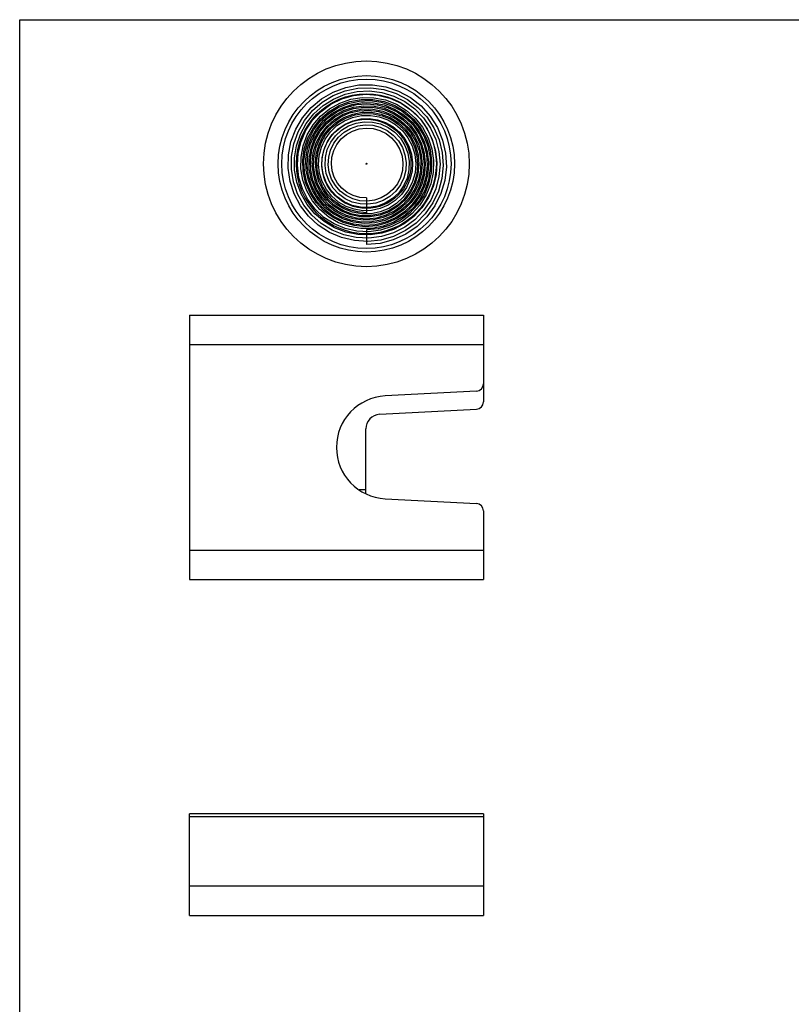
# Model space of a CAD drawing. Units: millimetres. Extents: x 0 to 210, y -50 to 297.
# Drawn here: x 0 to 105, y 163 to 297 of the extents above; entities that cross this region are included whole.
import ezdxf

# ---------------------------------------------------------------- set-up
doc = ezdxf.new("R2010")
doc.units = ezdxf.units.MM
doc.header["$LTSCALE"] = 19.36
doc.layers.get('0').update_dxf_attribs({"linetype": 'CONTINUOUS'})
doc.layers.add('COMPONENTI_DI_ASSIEME', color=7, linetype='CONTINUOUS')
doc.layers.add('SUPERFICI', color=7, linetype='CONTINUOUS')

msp = doc.modelspace()

# ---------------------------------------------------------------- linework, layer by layer
at = {"color": 7, "linetype": 'Continuous'}
for p, q in [((0, -50), (0, 297)), ((0, 297), (210, 297))]:
    msp.add_line(p, q, dxfattribs=at)
at = {"layer": 'COMPONENTI_DI_ASSIEME', "color": 7, "linetype": 'Continuous'}
for p, q in [((23.10095, 256.81296), (23.10095, 220.81296)), ((23.10095, 256.81296), (63.10095, 256.81296)), ((63.10095, 256.81296), (63.10095, 244.99838)), ((62.15328, 246.4542), (49.73459, 245.80337)), ((48.99627, 243.31022), (62.15328, 243.99975)), ((47.10095, 232.51331), (47.10095, 241.31296)), ((49.73459, 231.82255), (62.15328, 231.17172)), ((63.10095, 230.17309), (63.10095, 220.81296)), ((23.10095, 220.81296), (63.10095, 220.81296)), ((23.10095, 175.13559), (23.10095, 188.93559)), ((63.10095, 188.93559), (23.10095, 188.93559)), ((63.10095, 188.93559), (63.10095, 175.13559)), ((23.10095, 175.13559), (63.10095, 175.13559))]:
    msp.add_line(p, q, dxfattribs=at)
at = {"layer": 'COMPONENTI_DI_ASSIEME', "color": 9, "linetype": 'Continuous'}
for p, q in [((23.10095, 252.81296), (63.10095, 252.81296)), ((47.10095, 233.01296), (46.21232, 233.01296)), ((23.10095, 224.81296), (63.10095, 224.81296)), ((63.10095, 188.53559), (23.10095, 188.53559)), ((23.10095, 179.13559), (63.10095, 179.13559))]:
    msp.add_line(p, q, dxfattribs=at)
at = {"layer": 'COMPONENTI_DI_ASSIEME', "color": 7, "linetype": 'Continuous'}
for radius in [14, 12.00274, 6.06862, 0.06862]:
    msp.add_circle((47.17579, 277.39203), radius, dxfattribs=at)
at = {"layer": 'COMPONENTI_DI_ASSIEME', "color": 9, "linetype": 'Continuous'}
for radius in [11.5201, 9.52284]:
    msp.add_circle((47.17579, 277.39203), radius, dxfattribs=at)
at = {"layer": 'COMPONENTI_DI_ASSIEME', "color": 7, "linetype": 'Continuous'}
for centre, radius, start, end in [((62.10095, 247.45283), 1, 273, 360), ((50.10095, 238.81296), 7, 93, 267), ((62.10095, 244.99838), 1, 273, 360), ((49.10095, 241.31296), 2, 93, 180), ((62.10095, 230.17309), 1, 0, 87)]:
    msp.add_arc(centre, radius, start, end, dxfattribs=at)
at = {"layer": 'SUPERFICI', "color": 1, "linetype": 'Continuous'}
for p, q in [((47.17579, 272.74203), (47.17579, 270.74203)), ((47.17579, 268.39203), (47.17579, 266.39203))]:
    msp.add_line(p, q, dxfattribs=at)
at = {"layer": 'SUPERFICI', "color": 6, "linetype": 'Continuous'}
for points in [[(55.44634, 282.16703), (56.14693, 280.70057), (56.58943, 279.13467), (56.76038, 277.51443), (56.65415, 275.88666), (56.27315, 274.29849), (55.62772, 272.79601), (54.73593, 271.42296), (53.62299, 270.21942), (52.3206, 269.22066), (50.86603, 268.45613), (49.30102, 267.94853), (47.67064, 267.7132), (46.02197, 267.75762), (44.4027, 268.08117), (42.85981, 268.67518), (41.43817, 269.52308), (40.17926, 270.60093), (39.11993, 271.87808), (38.29136, 273.31801), (37.71809, 274.87941), (37.41735, 276.51734), (37.39851, 278.18455), (37.66279, 279.83282), (38.20321, 281.41437), (39.00479, 282.88322), (40.04494, 284.19655), (41.2941, 285.31597), (42.71658, 286.20857), (44.27161, 286.84797), (45.91446, 287.21503), (47.59776, 287.29849), (49.27284, 287.09524), (50.89117, 286.61049), (52.40574, 285.85762), (53.77245, 284.85779), (54.95134, 283.63937), (55.90784, 282.23714), (56.61371, 280.69128), (57.04792, 279.04621), (57.19725, 277.34936), (57.0567, 275.64976), (56.62966, 273.9966), (55.92783, 272.4379), (54.97089, 271.01902), (53.78595, 269.78137), (52.4068, 268.76123), (50.87294, 267.98866), (49.22842, 267.48661), (47.52063, 267.27026), (45.79886, 267.34652), (44.11296, 267.71389), (42.51184, 268.36239), (41.04207, 269.2739), (39.74653, 270.42262), (38.66314, 271.77584), (37.82376, 273.29484), (37.25328, 274.936), (36.96884, 276.65208), (36.97933, 278.39355), (37.28514, 280.11002), (37.87808, 281.75174), (38.74165, 283.27097), (39.85144, 284.62343), (41.1759, 285.76958), (42.67714, 286.67574), (44.3121, 287.31512), (46.03372, 287.6686), (47.79235, 287.72527), (49.53713, 287.48283), (51.21751, 286.94762), (52.78466, 286.13446), (54.19294, 285.06628), (55.40121, 283.77344), (56.37402, 282.29286), (57.08266, 280.667), (57.506, 278.94263), (57.63115, 277.16945), (57.4538, 275.39872), (56.97841, 273.68172), (56.21808, 272.0683), (55.19418, 270.60542), (53.93578, 269.33579), (52.47879, 268.29661), (50.86496, 267.51849), (49.14069, 267.02455), (47.35566, 266.82974), (45.56143, 266.94036), (43.80995, 267.35389), (42.15204, 268.05904), (40.63591, 269.03603), (39.30579, 270.25717), (38.20063, 271.68763), (37.35291, 273.28646), (36.78778, 275.00773), (36.52221, 276.80186), (36.56456, 278.61704), (36.91429, 280.40076), (37.56195, 282.10129), (38.48944, 283.6692), (39.67051, 285.05878), (41.07151, 286.22941), (42.65237, 287.14669), (44.36768, 287.78352), (46.16807, 288.12082), (48.00159, 288.14818), (49.81521, 287.86412), (51.55635, 287.27619), (53.17445, 286.40075), (54.62237, 285.26253), (55.8578, 283.89392), (56.84452, 282.33405), (57.55339, 280.62768), (57.96329, 278.82391), (58.0617, 276.97476), (57.8451, 275.13369), (57.31906, 273.35403), (56.49817, 271.68745), (55.40555, 270.18246), (54.07226, 268.883), (52.5364, 267.82714), (50.842, 267.04597), (49.03779, 266.56273), (47.17579, 266.39203)], [(40.16099, 281.44203), (40.96915, 282.61555), (41.97183, 283.63095), (43.13856, 284.45632), (44.43373, 285.06555), (45.81764, 285.43914), (47.24772, 285.56482), (48.67984, 285.43795), (50.06968, 285.06171), (51.37411, 284.447), (52.5525, 283.61214), (53.56799, 282.58231), (54.38868, 281.38881), (54.98859, 280.0681), (55.3485, 278.66066), (55.45656, 277.20982), (55.30868, 275.76034), (54.90869, 274.35709), (54.26823, 273.04363), (53.40641, 271.86088), (52.34925, 270.84583), (51.12891, 270.03039), (49.78267, 269.44037), (48.35183, 269.0947), (46.88044, 269.00479), (45.41391, 269.17415), (43.99764, 269.59831), (42.67561, 270.26488), (41.48901, 271.15392), (40.47496, 272.23857), (39.66533, 273.48582), (39.08578, 274.85755), (38.7549, 276.31165), (38.68365, 277.80337), (38.87498, 279.28663), (39.32372, 280.71552), (40.01672, 282.04566), (40.93323, 283.2356), (42.04553, 284.24811), (43.31975, 285.05135), (44.71692, 285.61986), (46.19415, 285.93539), (47.70594, 285.98746), (49.20561, 285.77369), (50.64672, 285.29996), (51.9845, 284.5802), (53.17725, 283.63597), (54.18766, 282.49588), (54.98394, 281.19464), (55.54085, 279.77209), (55.84048, 278.2719), (55.87283, 276.74027), (55.63617, 275.22453), (55.13705, 273.77162), (54.3902, 272.42669), (53.41803, 271.23164), (52.25001, 270.2239), (50.92173, 269.43515), (49.47385, 268.89042), (47.95085, 268.60724), (46.39966, 268.5951), (44.8682, 268.85513), (43.40391, 269.38003), (42.0523, 270.15428), (40.8555, 271.15461), (39.85097, 272.3507), (39.07034, 273.70605), (38.53836, 275.17917), (38.27219, 276.72479), (38.28078, 278.29528), (38.56462, 279.84211), (39.11569, 281.31735), (39.91764, 282.67515), (40.94636, 283.87316), (42.17061, 284.8739), (43.55305, 285.64584), (45.05133, 286.1645), (46.61939, 286.41312), (48.2089, 286.38329), (49.77073, 286.07518), (51.25648, 285.49757), (52.61996, 284.66761), (53.81865, 283.61031), (54.81503, 282.35778), (55.5777, 280.94825), (56.08246, 279.42491), (56.31298, 277.83461), (56.26141, 276.22637), (55.92858, 274.64991), (55.32406, 273.1541), (54.46581, 271.78544), (53.37974, 270.58662), (52.09883, 269.59519), (50.66221, 268.84236), (49.11393, 268.35208), (47.50159, 268.1402), (45.87492, 268.21401), (44.28422, 268.57199), (42.77881, 269.20379), (41.40548, 270.09061), (40.20708, 271.20565), (39.22116, 272.51501), (38.47877, 273.9787), (38.00353, 275.55181), (37.81083, 277.18596), (37.90738, 278.83075), (38.29094, 280.4353), (38.95039, 281.94986), (39.86604, 283.32734), (41.01022, 284.52475), (42.34812, 285.50458), (43.83884, 286.23595), (45.43666, 286.69558), (47.0924, 286.86855), (48.75498, 286.74877), (50.37298, 286.3392), (51.89622, 285.65176), (53.27732, 284.70701), (54.47318, 283.53352), (55.44634, 282.16703)], [(53.71428, 281.16703), (54.29362, 279.94669), (54.64698, 278.64055), (54.76229, 277.29017), (54.63509, 275.93862), (54.26866, 274.62919), (53.67395, 273.40395), (52.86926, 272.30239), (51.87968, 271.3602), (50.73629, 270.60807), (49.4752, 270.07069), (48.13641, 269.76597), (46.76255, 269.70441), (45.39749, 269.88877), (44.08496, 270.31394), (42.86717, 270.96708), (41.78341, 271.82802), (40.86881, 272.86984), (40.1532, 274.05977), (39.66013, 275.36018), (39.4061, 276.72978), (39.4, 278.12495), (39.64282, 279.50109), (40.12757, 280.81407), (40.83949, 282.02166), (41.75652, 283.08486), (42.84994, 283.96917), (44.08529, 284.64571), (45.42347, 285.09216), (46.82195, 285.29351), (48.23615, 285.24253), (49.62084, 284.94008), (50.93158, 284.39504), (52.12619, 283.62411), (53.16604, 282.65126), (54.01737, 281.50703), (54.65233, 280.2275), (55.04991, 278.85323), (55.19665, 277.42792), (55.08708, 275.99705), (54.72391, 274.60642), (54.11799, 273.30067), (53.28796, 272.12187), (52.25972, 271.10815), (51.06557, 270.29248), (49.74324, 269.70158), (48.33467, 269.35506), (46.8847, 269.26476), (45.43962, 269.43435), (44.04571, 269.85919), (42.74776, 270.52647), (41.58762, 271.41555), (40.60284, 272.49864), (39.82549, 273.74166), (39.28107, 275.10529), (38.98774, 276.54624), (38.95562, 278.01861), (39.18655, 279.47536), (39.67391, 280.8698), (40.40288, 282.15709), (41.35084, 283.29571), (42.4881, 284.24876), (43.77881, 284.98517), (45.18211, 285.48072), (46.65341, 285.71882), (48.14581, 285.69108), (49.6116, 285.39761), (51.00376, 284.84701), (52.27751, 284.05614), (53.39173, 283.04962), (54.31026, 281.85902), (55.00313, 280.52192), (55.44749, 279.0807), (55.62838, 277.58119), (55.53923, 276.07122), (55.18212, 274.5991), (54.56768, 273.21208), (53.71484, 271.95479), (52.6502, 270.86788), (51.40722, 269.98663), (50.02519, 269.33986), (48.54793, 268.94895), (47.02246, 268.82716), (45.49748, 268.97917), (44.02181, 269.4009), (42.64283, 270.07964), (41.40496, 270.99439), (40.34825, 272.11656), (39.50703, 273.41082), (38.90886, 274.83623), (38.57359, 276.34753), (38.5127, 277.89659), (38.72892, 279.43394), (39.21613, 280.91032), (39.9595, 282.27829), (40.93597, 283.49377), (42.11494, 284.51739), (43.45924, 285.31586), (44.92631, 285.86297), (46.46954, 286.14049), (48.03974, 286.13878), (49.58672, 285.8571), (51.0609, 285.30368), (52.41487, 284.49548), (53.60497, 283.45764), (54.59262, 282.22274), (55.34566, 280.82976), (55.83931, 279.32285), (56.05705, 277.74993), (55.99113, 276.16116), (55.64288, 274.60735), (55.02266, 273.13834), (54.14956, 271.8014), (53.05082, 270.63968), (51.76101, 269.69086), (50.32086, 268.9859), (48.77607, 268.54803), (47.17579, 268.39203)], [(47.17579, 270.74203), (45.96909, 270.8396), (44.7978, 271.15474), (43.70091, 271.67782), (42.71504, 272.39227), (41.87332, 273.27514), (41.20419, 274.29779), (40.73047, 275.42684), (40.46861, 276.62526), (40.42808, 277.85358), (40.61106, 279.07119), (41.0123, 280.23769), (41.61933, 281.3142), (42.41278, 282.26472), (43.36704, 283.05726), (44.45108, 283.66495), (45.62942, 284.06698), (46.86336, 284.24926), (48.11221, 284.20493), (49.3346, 283.93463), (50.48992, 283.44649), (51.53963, 282.7559), (52.44854, 281.88501), (53.18601, 280.86203), (53.72696, 279.72031), (54.05276, 278.49728), (54.15181, 277.23319), (54.02002, 275.96978), (53.66091, 274.74894), (53.08557, 273.6113), (52.3123, 272.59486), (51.36601, 271.73376), (50.27745, 271.0571), (49.0822, 270.58797), (47.81949, 270.34266), (46.53095, 270.3301), (45.25918, 270.55154), (44.04641, 271.00048), (42.93305, 271.66283), (41.95635, 272.51741), (41.14918, 273.53656), (40.53889, 274.68708), (40.14639, 275.9313), (39.98548, 277.22831), (40.0623, 278.5353), (40.37513, 279.80898), (40.91443, 281.00703), (41.66312, 282.08945), (42.59711, 283.01998), (43.6861, 283.76724), (44.89451, 284.30582), (46.18272, 284.61714), (47.50831, 284.69011), (48.82745, 284.52147), (50.09642, 284.11598), (51.27297, 283.48627), (52.31779, 282.65243), (53.1958, 281.64141), (53.87731, 280.48609), (54.33908, 279.22429), (54.56505, 277.89746), (54.54691, 276.54936), (54.28445, 275.22459), (53.78552, 273.96714), (53.06586, 272.81892), (52.14858, 271.81836), (51.06341, 270.99911), (49.84575, 270.38895), (48.5355, 270.00879), (47.17579, 269.87203), (45.81152, 269.98399), (44.48787, 270.34182), (43.24887, 270.93447), (42.13585, 271.74309), (41.18613, 272.7416), (40.43173, 273.89753), (39.89829, 275.17311), (39.60424, 276.52645), (39.56011, 277.91295), (39.76819, 279.28679), (40.22243, 280.60237), (40.90857, 281.81592), (41.80464, 282.88686), (42.88164, 283.77926), (44.10447, 284.46293), (45.43307, 284.91454), (46.82377, 285.11836), (48.23067, 285.06683), (49.60721, 284.76082), (50.90766, 284.20964), (52.08868, 283.43077), (53.11074, 282.44927), (53.93945, 281.29703), (54.54673, 280.01166), (54.91174, 278.63534), (55.02159, 277.21338), (54.87182, 275.79277), (54.46657, 274.42059), (53.81843, 273.14246), (52.94813, 272.00104), (51.88377, 271.0346), (50.66002, 270.27573), (49.31692, 269.75023), (47.89861, 269.47626), (46.45183, 269.46371), (45.02446, 269.71381), (43.66384, 270.21911), (42.41529, 270.96368), (41.32053, 271.92359), (40.41632, 273.06772), (39.73323, 274.35872), (39.29459, 275.75429), (39.11571, 277.2085), (39.20332, 278.67335), (39.55536, 280.10033), (40.16099, 281.44203)], [(41.89304, 280.44203), (42.53585, 281.37168), (43.34067, 282.1686), (44.28056, 282.80486), (45.32379, 283.25794), (46.43497, 283.51151), (47.57622, 283.55602), (48.70847, 283.38909), (49.79281, 283.01556), (50.79178, 282.44741), (51.67075, 281.70333), (52.39901, 280.80816), (52.95094, 279.79201), (53.30687, 278.68929), (53.45375, 277.5375), (53.3857, 276.376), (53.10417, 275.24464), (52.61795, 274.18238), (51.94292, 273.226), (51.10147, 272.40876), (50.12184, 271.7593), (49.0371, 271.30058), (47.88409, 271.04915), (46.70211, 271.01446), (45.53163, 271.19858), (44.41291, 271.59607), (43.38456, 272.19413), (42.48226, 272.97303), (41.73748, 273.90674), (41.17644, 274.96382), (40.81913, 276.10846), (40.67863, 277.3017), (40.76062, 278.50277), (41.06317, 279.67045), (41.57675, 280.76452), (42.28456, 281.74711), (43.16307, 282.58405), (44.18277, 283.24604), (45.3092, 283.70966), (46.50411, 283.9582), (47.72673, 283.98231), (48.9352, 283.78028), (50.08795, 283.35816), (51.14521, 282.72961), (52.07028, 281.91539), (52.83091, 280.94276), (53.40034, 279.8445), (53.75829, 278.65782), (53.89165, 277.42314), (53.79498, 276.18267), (53.47073, 274.97897), (52.92916, 273.85351), (52.18802, 272.84524), (51.27202, 271.9892), (50.21194, 271.31538), (49.04363, 270.8476), (47.80678, 270.6027), (46.54362, 270.58992), (45.29739, 270.81059), (44.11097, 271.25799), (43.02529, 271.91763), (42.07802, 272.76764), (41.3022, 273.77957), (40.72509, 274.91926), (40.36726, 276.14808), (40.2418, 277.42415), (40.35388, 278.70386), (40.70053, 279.94328), (41.27072, 281.0997), (42.04571, 282.13312), (42.99963, 283.00762), (44.1004, 283.69258), (45.31076, 284.16379), (46.58957, 284.40429), (47.89318, 284.40499), (49.17691, 284.16498), (50.39664, 283.69162), (51.51024, 283.00033), (52.47912, 282.11403), (53.26947, 281.06245), (53.85354, 279.88109), (54.21051, 278.61004), (54.32731, 277.29261), (54.19909, 275.97385), (53.82934, 274.69903), (53.22991, 273.51208), (52.42055, 272.45405), (51.42828, 271.56173), (50.28653, 270.86633), (49.03396, 270.39243), (47.71316, 270.15709), (46.36924, 270.16922), (45.04825, 270.42929), (43.79561, 270.92925), (42.65457, 271.65278), (41.66468, 272.57582), (40.86046, 273.66741), (40.27017, 274.89066), (39.91481, 276.20403), (39.80742, 277.56277), (39.95253, 278.92038), (40.34605, 280.23027), (40.97533, 281.44731), (41.81959, 282.52939), (42.85061, 283.4389), (44.03362, 284.14404), (45.32856, 284.61989), (46.69135, 284.84932), (48.07546, 284.82361), (49.43345, 284.54277), (50.71861, 284.01556), (51.88658, 283.25923), (52.89688, 282.29896), (53.71428, 281.16703)], [(47.17579, 272.74203), (46.26878, 272.81753), (45.39123, 273.06876), (44.57697, 273.48711), (43.85757, 274.05752), (43.26116, 274.759), (42.81131, 275.5654), (42.52611, 276.44643), (42.41744, 277.36874), (42.49047, 278.29721), (42.74344, 279.19628), (43.16767, 280.03133), (43.74787, 280.76999), (44.46269, 281.38339), (45.28549, 281.84732), (46.18533, 282.14315), (47.12816, 282.25861), (48.07808, 282.18827), (48.99872, 281.93377), (49.85464, 281.50385), (50.61266, 280.91403), (51.24319, 280.18601), (51.72137, 279.34694), (52.02804, 278.42837), (52.15049, 277.46506), (52.08303, 276.4937), (51.82721, 275.55145), (51.3918, 274.6746), (50.79253, 273.8971), (50.05146, 273.24929), (49.19624, 272.75668), (48.25903, 272.439), (47.27529, 272.30935), (46.28249, 272.37372), (45.31861, 272.63066), (44.42075, 273.07136), (43.62366, 273.6799), (42.95842, 274.43386), (42.45123, 275.30511), (42.12234, 276.26089), (41.98529, 277.265), (42.04635, 278.27924), (42.3042, 279.26479), (42.75, 280.18373), (43.36764, 281.00052), (44.13434, 281.68332), (45.0215, 282.20528), (45.99574, 282.54556), (47.02019, 282.69021), (48.05585, 282.63266), (49.0631, 282.3741), (50.0032, 281.9234), (50.83979, 281.29685), (51.54029, 280.51756), (52.07718, 279.61462), (52.42905, 278.622), (52.5815, 277.57727), (52.52768, 276.52019), (52.26861, 275.49121), (51.8132, 274.52989), (51.17792, 273.67339), (50.3862, 272.95504), (49.4676, 272.40306), (48.45669, 272.03941), (47.39173, 271.87896), (46.31325, 271.92886), (45.26251, 272.18821), (44.2799, 272.64813), (43.40338, 273.29197), (42.66705, 274.09597), (42.09981, 275.03009), (41.7242, 276.05921), (41.55555, 277.14434), (41.6013, 278.2442), (41.86075, 279.31673), (42.32498, 280.32071), (42.97719, 281.21735), (43.7933, 281.97179), (44.74283, 282.55445), (45.79005, 282.94221), (46.89531, 283.11927), (48.01654, 283.07787), (49.11088, 282.81854), (50.13628, 282.35019), (51.05314, 281.68979), (51.82584, 280.86172), (52.42409, 279.89691), (52.82418, 278.83168), (53.00985, 277.70636), (52.973, 276.56378), (52.714, 275.4476), (52.24174, 274.40071), (51.57333, 273.46353), (50.73346, 272.67245), (49.75351, 272.05844), (48.67036, 271.64583), (47.52504, 271.45135), (46.36111, 271.48344), (45.22308, 271.74191), (44.15464, 272.21788), (43.19703, 272.89412), (42.38743, 273.74563), (41.7575, 274.74059), (41.33219, 275.84155), (41.1287, 277.00682), (41.15582, 278.19206), (41.41355, 279.35198), (41.89304, 280.44203)]]:
    msp.add_lwpolyline(points, dxfattribs=at)

doc.saveas('drawing.dxf')
